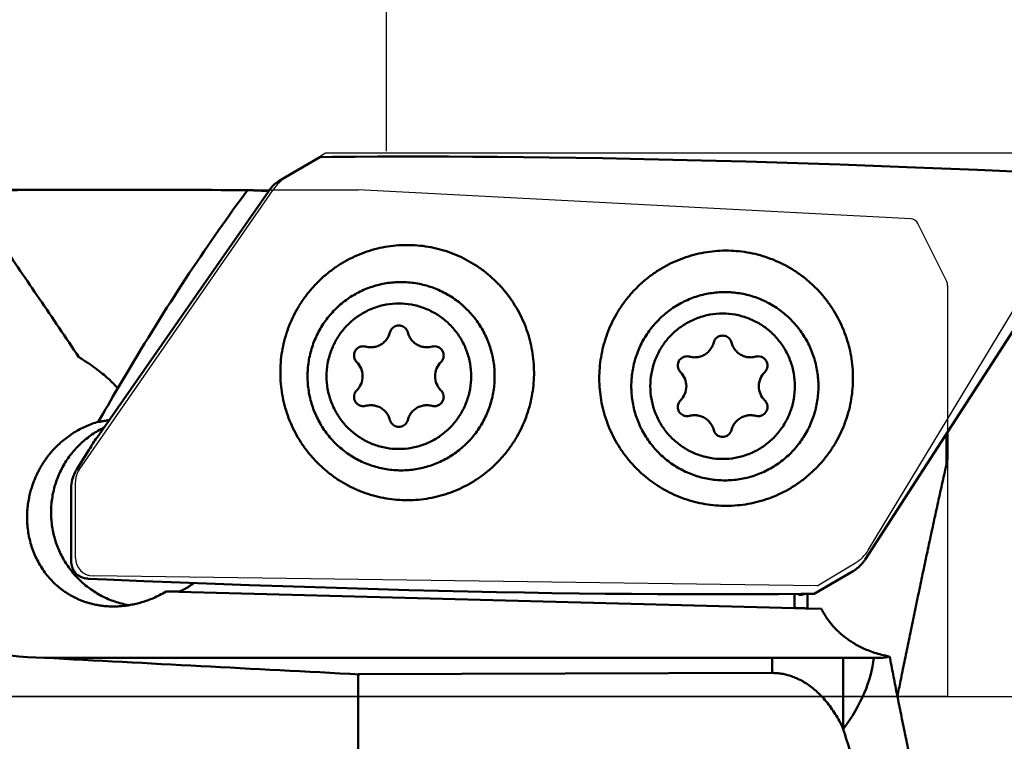
# Model space of a CAD drawing. Units: millimetres. Extents: x -165 to 156, y -27 to 70.
# Drawn here: x 52 to 75, y -1 to 16 of the extents above; entities that cross this region are included whole.
import ezdxf

# ---------------------------------------------------------------- set-up
doc = ezdxf.new("R2010")
doc.units = ezdxf.units.MM
doc.linetypes.add('CENTER', pattern=[50.8, 31.75, -6.35, 6.35, -6.35])
for name, color, linetype, lineweight in [('1', 4, 'Continuous', 50), ('2', 7, 'Continuous', 25), ('4', 2, 'CENTER', 25), ('cut', 1, 'Continuous', 25), ('nocut', 7, 'Continuous', 25), ('sk2', 7, 'Continuous', 25)]:
    doc.layers.add(name, color=color, linetype=linetype, lineweight=lineweight)
doc.styles.add('simplex', font='txt.shx', dxfattribs={"height": 3.5})
doc.dimstyles.new('\\M+18352\\M+18373\\M+1815B - ISO-25', dxfattribs={"dimscale": 0, "dimtxt": 3.5, "dimasz": 3.5, "dimexe": 1.5, "dimexo": 0, "dimgap": 2.3, "dimtad": 1, "dimdsep": 46, "dimtxsty": 'simplex', "dimcen": 0.09, "dimclrd": 256, "dimclre": 256, "dimclrt": 256, "dimadec": 0, "dimazin": 0, "dimtfac": 1, "dimtofl": 0, "dimtmove": 0, "dimatfit": 3, "dimfxl": 1, "dimtolj": 1, "dimlwd": -1, "dimlwe": -1, "dimarcsym": 0})

# ---------------------------------------------------------------- blocks, each defined once
blk = doc.blocks.new('*D124')
at = {"layer": '2'}
for p, q in [((0, 12.7), (0, 41.496)), ((76.2, 11.851), (76.2, 41.496)), ((3.5, 39.996), (72.7, 39.996))]:
    blk.add_line(p, q, dxfattribs=at)
for points in [[(3.5, 40.579), (3.5, 39.412), (0, 39.996)], [(72.7, 40.579), (72.7, 39.412), (76.2, 39.996)]]:
    blk.add_solid(points, dxfattribs=at)
at = {"layer": 'Defpoints', "color": 0}
for p in [(76.2, 39.996), (0, 12.7), (76.2, 11.851)]:
    blk.add_point(p, dxfattribs=at)
at = {"layer": '2', "insert": (38.1, 44.046), "char_height": 3.5, "attachment_point": 5, "line_spacing_factor": 0.75, "style": 'simplex'}
blk.add_mtext('\\A1;76.2 [3.000"]', dxfattribs=at)
blk = doc.blocks.new('*D125')
at = {"layer": 'Defpoints', "color": 0}
for p in [(76.2, 49.996), (76.2, 11.851), (-139.7, 11.7)]:
    blk.add_point(p, dxfattribs=at)
at = {"layer": 'sk2'}
for p, q in [((-139.7, 11.7), (-139.7, 51.496)), ((76.2, 11.851), (76.2, 51.496)), ((-136.2, 49.996), (72.7, 49.996))]:
    blk.add_line(p, q, dxfattribs=at)
for points in [[(-136.2, 50.579), (-136.2, 49.412), (-139.7, 49.996)], [(72.7, 50.579), (72.7, 49.412), (76.2, 49.996)]]:
    blk.add_solid(points, dxfattribs=at)
at = {"layer": 'sk2', "insert": (-31.037, 54.046), "char_height": 3.5, "attachment_point": 5, "line_spacing_factor": 0.75, "style": 'simplex'}
blk.add_mtext('\\A1;215.9 [8.500"]', dxfattribs=at)
blk = doc.blocks.new('*D126')
at = {"layer": '2'}
for p, q in [((60.7, 12.744), (60.7, 30.139)), ((76.2, 10.269), (76.2, 30.139)), ((60.7, 28.639), (7.683, 28.639)), ((72.7, 28.639), (64.2, 28.639))]:
    blk.add_line(p, q, dxfattribs=at)
for points in [[(64.2, 29.223), (64.2, 28.056), (60.7, 28.639)], [(72.7, 29.223), (72.7, 28.056), (76.2, 28.639)]]:
    blk.add_solid(points, dxfattribs=at)
at = {"layer": 'Defpoints', "color": 0}
for p in [(60.7, 28.639), (60.7, 12.744), (76.2, 10.269)]:
    blk.add_point(p, dxfattribs=at)
at = {"layer": '2', "insert": (32.442, 32.689), "char_height": 3.5, "attachment_point": 5, "style": 'simplex'}
blk.add_mtext('\\A1;15.5 [.610"](MAX)', dxfattribs=at)

msp = doc.modelspace()

# ---------------------------------------------------------------- linework, layer by layer
at = {"layer": '1'}
for p, q in [((58.240598, 12.083539), (59.135999, 12.603347)), ((59.142751, 12.607171), (59.182227, 12.60504)), ((59.182227, 12.60504), (59.435904, 12.60786)), ((59.435904, 12.60786), (59.958314, 12.612297)), ((59.958314, 12.612297), (60.490314, 12.615373)), ((60.490314, 12.615373), (60.530676, 12.615507)), ((60.530676, 12.615507), (61.032145, 12.617054)), ((61.032145, 12.617054), (61.584051, 12.617311)), ((61.584051, 12.617311), (62.146281, 12.616114)), ((62.146281, 12.616114), (62.719109, 12.61343)), ((62.719109, 12.61343), (63.302834, 12.609231)), ((63.302834, 12.609231), (63.897764, 12.603484)), ((63.897764, 12.603484), (64.504241, 12.596158)), ((64.504241, 12.596158), (65.122628, 12.587222)), ((65.122628, 12.587222), (65.753333, 12.576642)), ((65.753333, 12.576642), (66.396812, 12.564384)), ((66.396812, 12.564384), (67.053551, 12.550412)), ((67.053551, 12.550412), (67.724074, 12.534689)), ((67.724074, 12.534689), (68.409004, 12.517175)), ((68.409004, 12.517175), (69.109057, 12.497825)), ((69.109057, 12.497825), (69.825006, 12.476592)), ((69.825006, 12.476592), (70.557697, 12.453425)), ((70.557697, 12.453425), (71.308125, 12.428269)), ((71.308125, 12.428269), (72.077381, 12.401063)), ((72.077381, 12.401063), (72.866865, 12.37173)), ((72.866865, 12.37173), (73.6781, 12.340189)), ((73.6781, 12.340189), (74.512739, 12.306353)), ((74.512739, 12.306353), (75.37262, 12.270125)), ((1.194278, 11.837093), (54.362894, 11.837093)), ((53.927827, 6.049712), (57.934262, 11.801621)), ((57.93469, 11.811053), (57.94084, 11.810775)), ((75.616736, 8.952228), (71.89188, 3.200318)), ((54.694898, 7.674361), (54.412587, 7.200975)), ((53.972974, 6.417066), (53.95882, 6.417066)), ((73.787351, 5.412499), (73.787351, 6.127297)), ((73.818097, 5.61742), (73.818097, 6.174775)), ((53.449518, 5.295334), (53.742539, 5.768026)), ((53.325996, 4.868026), (53.325996, 3.15097)), ((71.594099, 2.9184), (70.698697, 2.398592)), ((53.723, 2.750578), (54.15734, 2.731814)), ((55.025945, 2.695587), (54.15734, 2.731814)), ((55.869864, 2.66175), (55.025945, 2.695587)), ((56.690888, 2.630209), (55.869864, 2.66175)), ((57.490628, 2.600876), (56.690888, 2.630209)), ((58.270565, 2.57367), (57.490628, 2.600876)), ((59.032063, 2.548514), (58.270565, 2.57367)), ((59.776179, 2.525347), (59.032063, 2.548514)), ((55.541955, 2.44846), (70.233697, 2.062373)), ((55.835488, 2.44846), (55.541955, 2.44846)), ((60.503882, 2.504114), (59.776179, 2.525347)), ((61.215989, 2.484764), (60.503882, 2.504114)), ((61.913252, 2.46725), (61.215989, 2.484764)), ((62.596361, 2.451527), (61.913252, 2.46725)), ((63.26592, 2.437555), (62.596361, 2.451527)), ((63.922433, 2.425297), (63.26592, 2.437555)), ((64.566369, 2.414717), (63.922433, 2.425297)), ((65.198165, 2.405781), (64.566369, 2.414717)), ((65.818213, 2.398456), (65.198165, 2.405781)), ((66.426861, 2.392709), (65.818213, 2.398456)), ((67.024434, 2.388509), (66.426861, 2.392709)), ((67.611229, 2.385826), (67.024434, 2.388509)), ((68.187527, 2.384628), (67.611229, 2.385826)), ((68.75359, 2.384885), (68.187527, 2.384628)), ((69.268223, 2.386432), (68.75359, 2.384885)), ((69.309653, 2.386567), (69.268223, 2.386432)), ((69.855948, 2.389642), (69.309653, 2.386567)), ((70.392702, 2.394079), (69.855948, 2.389642)), ((70.233839, 2.067764), (70.233839, 2.39274)), ((70.653463, 2.396899), (70.392702, 2.394079)), ((70.541305, 2.395679), (70.541305, 2.055874)), ((70.691949, 2.394769), (70.653463, 2.396899)), ((70.233697, 2.062373), (70.867837, 2.045702)), ((70.541305, 2.055874), (70.867837, 2.045702)), ((72.247903, 0.90097), (52.7, 0.90097)), ((69.714325, 0.90097), (69.714325, 0.546382)), ((71.376577, 0.90097), (71.376577, -0.766101)), ((69.714325, 0.546382), (60.037191, 0.515512)), ((60.037191, -10.828371), (60.037191, 0.515512))]:
    msp.add_line(p, q, dxfattribs=at)
for centre, radius, start, end in [((59.320341, 12.285742), 0.367226, 118.920912, 120.131432), ((58.724946, 11.249806), 0.964212, 120.153957, 145.088959), ((68.797185, 7.45699), 1.996239, 93.335469, 94.219818), ((60.151933, 7.967914), 0.213979, 74.658305, 89.986748), ((60.330437, 8.618308), 0.460466, 254.650236, 269.986233), ((61.640951, 8.618308), 0.460466, 270.013767, 285.349764), ((61.819455, 7.967914), 0.213979, 90.013252, 105.341695), ((61.819426, 7.968307), 0.213585, 70.040855, 90.005532), ((67.72195, 7.733606), 0.213979, 74.658305, 89.986748), ((67.900454, 8.384), 0.460466, 254.650236, 269.986233), ((69.210968, 8.384), 0.460466, 270.013767, 285.349764), ((69.389472, 7.733606), 0.213979, 90.013252, 105.341695), ((69.389443, 7.733999), 0.213585, 70.040855, 90.005532), ((59.670812, 7.481892), 0.467081, 314.950513, 45.049487), ((62.300576, 7.481892), 0.467081, 134.950512, 225.049488), ((67.240829, 7.247585), 0.467081, 314.950513, 45.049487), ((69.870593, 7.247585), 0.467081, 134.950512, 225.049488), ((-22.321172, 51.095185), 88.401196, 329.641975, 330.229037), ((60.151933, 6.995871), 0.213979, 270.013252, 285.341695), ((60.330437, 6.345477), 0.460466, 90.013767, 105.349764), ((61.640951, 6.345477), 0.460466, 74.650236, 89.986233), ((61.819455, 6.995871), 0.213979, 254.658305, 269.986748), ((61.819426, 6.995478), 0.213585, 269.994468, 289.959145), ((67.72195, 6.761563), 0.213979, 270.013252, 285.341695), ((67.900454, 6.111169), 0.460466, 90.013767, 105.349764), ((69.210968, 6.111169), 0.460466, 74.650236, 89.986233), ((69.389472, 6.761563), 0.213979, 254.658305, 269.986748), ((69.389443, 6.76117), 0.213585, 269.994468, 289.959145), ((59.109403, 2.43941), 6.315305, 145.132862, 148.192144), ((55.225703, 4.194158), 2.089838, 148.202457, 149.080943), ((54.128693, 4.868331), 0.802689, 152.024036, 180.021746), ((53.87547, 5.002796), 0.515982, 149.074283, 152.020183), ((52.7, 6.90097), 6, 210, 270), ((53.728303, 3.151113), 0.402305, 180.020471, 189.113476), ((53.726309, 3.150313), 0.400202, 189.045509, 226.688627), ((53.724093, 3.147795), 0.39684, 226.672012, 267.356597), ((53.324623, -5.60856), 8.368625, 87.271476, 87.389644), ((70.510256, 2.723255), 0.375388, 298.948102, 300.131798)]:
    msp.add_arc(centre, radius, start, end, dxfattribs=at)
for centre, major_axis, ratio, start_param, end_param in [((64.270353, 0), (-113.05730935, 1.04871623), 0.104288, 4.7737182227, 4.8324883172), ((55.663157, 5.360674), (-5.43233449, -9.656965), 0.180297, 4.0836028464, 4.5727841147), ((309.936313, 0), (-338.9699387, 8.37519087), 0.024678, 0.7098201185, 0.7426016665), ((-238.983359, -8.50097), (-311.09407928, -9.78985294), 0.091155, 3.0699504095, 3.1279450667)]:
    msp.add_ellipse(centre, major_axis=major_axis, ratio=ratio, start_param=start_param, end_param=end_param, dxfattribs=at)
for points, knots in [([(53.50452635, 7.92604857), (53.19681524, 8.38308139), (52.59322015, 9.27466132), (51.7033342, 10.57674896), (51.11932662, 11.42051365), (50.83344374, 11.83126305)], [0, 0, 0, 0, 1.6529023306, 3.2300295415, 4.7313612342, 4.7313612342, 4.7313612342, 4.7313612342]), ([(57.45014257, 11.83265573), (57.47818594, 11.83160805), (57.53690368, 11.82930132), (57.62884052, 11.82522856), (57.72837538, 11.82062179), (57.83117621, 11.81579483), (57.90075307, 11.8126018), (57.93469027, 11.81105316)], [0, 0, 0, 0, 0.08418878681, 0.17628833616, 0.27608034852, 0.38311305066, 0.48503058726, 0.48503058726, 0.48503058726, 0.48503058726]), ([(64.14594807, 7.514368), (64.14738834, 7.59802274), (64.14328814, 7.76606704), (64.11592102, 8.01722046), (64.06730781, 8.26606487), (63.9977647, 8.510112), (63.90790742, 8.7471984), (63.79846202, 8.97557274), (63.67016952, 9.19376517), (63.52388228, 9.40029738), (63.36066344, 9.59363514), (63.18173332, 9.77233334), (62.98838578, 9.93510998), (62.78199574, 10.08080877), (62.56404621, 10.20837916), (62.33611621, 10.31689537), (62.09985305, 10.40557349), (61.85695816, 10.4737751), (61.60918281, 10.52100806), (61.35831399, 10.54693139), (61.10616269, 10.55135788), (60.85454673, 10.53425559), (60.60528246, 10.49574805), (60.36016766, 10.43611328), (60.12096962, 10.35578163), (59.88941094, 10.2553314), (59.66716511, 10.13548817), (59.45584239, 9.99712174), (59.25696149, 9.84123005), (59.07193665, 9.66892046), (58.90210524, 9.48142862), (58.74873698, 9.28015576), (58.61294801, 9.0665983), (58.49564178, 8.8422045), (58.39760942, 8.60841706), (58.31963665, 8.36695888), (58.26241392, 8.11996849), (58.22634467, 7.86992148), (58.2164139, 7.70212033), (58.21494997, 7.61846421)], [0, 0, 0, 0, 0.2510014138, 0.5035897221, 0.7570635285, 1.0107293902, 1.2639684243, 1.5167855078, 1.7695597497, 2.022404748, 2.2751514593, 2.5277130609, 2.7801372789, 3.0324703925, 3.2847069025, 3.5368401451, 3.7888849733, 4.0408605379, 4.292786701, 4.5446774753, 4.7965551579, 5.0484376761, 5.3003476136, 5.552299458, 5.8043137288, 6.0564104621, 6.3086056262, 6.5608938072, 6.813270633, 7.0657835297, 7.3184819683, 7.5712812296, 7.8240131158, 8.0767905837, 8.3299938279, 8.5836319482, 8.8370895342, 9.0896736642, 9.3406804522, 9.3406804522, 9.3406804522, 9.3406804522]), ([(71.60372626, 7.38347496), (71.60516653, 7.4671297), (71.60106633, 7.63517399), (71.57369921, 7.88632741), (71.525086, 8.13517183), (71.45554289, 8.37921896), (71.3656856, 8.61630535), (71.2562402, 8.84467969), (71.1279477, 9.06287213), (70.98166047, 9.26940433), (70.81844163, 9.46274209), (70.63951151, 9.64144029), (70.44616397, 9.80421693), (70.23977393, 9.94991572), (70.0218244, 10.07748611), (69.7938944, 10.18600232), (69.55763124, 10.27468044), (69.31473635, 10.34288205), (69.06696099, 10.39011501), (68.81609218, 10.41603834), (68.56394088, 10.42046483), (68.31232491, 10.40336255), (68.06306065, 10.36485501), (67.81794584, 10.30522024), (67.57874781, 10.22488858), (67.34718912, 10.12443835), (67.12494329, 10.00459512), (66.91362058, 9.86622869), (66.71473968, 9.710337), (66.52971483, 9.53802742), (66.35988343, 9.35053557), (66.20651517, 9.14926271), (66.0707262, 8.93570525), (65.95341996, 8.71131146), (65.85538761, 8.47752401), (65.77741484, 8.23606584), (65.72019211, 7.98907544), (65.68412286, 7.73902843), (65.67419209, 7.57122728), (65.67272816, 7.48757116)], [0, 0, 0, 0, 0.2510014137, 0.5035897221, 0.7570635285, 1.0107293901, 1.2639684242, 1.5167855077, 1.7695597496, 2.0224047479, 2.2751514592, 2.5277130608, 2.7801372788, 3.0324703924, 3.2847069025, 3.5368401451, 3.7888849732, 4.0408605379, 4.2927867009, 4.5446774753, 4.7965551578, 5.0484376761, 5.3003476136, 5.552299458, 5.8043137287, 6.056410462, 6.3086056262, 6.5608938071, 6.8132706329, 7.0657835297, 7.3184819682, 7.5712812295, 7.8240131158, 8.0767905836, 8.3299938278, 8.5836319481, 8.8370895341, 9.089673664, 9.340680452, 9.340680452, 9.340680452, 9.340680452]), ([(58.85000985, 7.48189246), (58.85011474, 7.5969617), (58.86798896, 7.82747445), (58.94850887, 8.16443235), (59.0803921, 8.48468243), (59.26049557, 8.7802315), (59.48436447, 9.04383168), (59.74650146, 9.26897884), (60.04044556, 9.45013317), (60.35899002, 9.5827978), (60.6941765, 9.66380736), (60.92351143, 9.68177759), (61.03795802, 9.68189246)], [0, 0, 0, 0, 0.3452078761, 0.6903250838, 1.0352687743, 1.3799735029, 1.7243971052, 2.0685248667, 2.4123710319, 2.7559774765, 3.0994096524, 3.4427496121, 3.4427496121, 3.4427496121, 3.4427496121]), ([(61.03795802, 9.68189246), (61.15240462, 9.68177759), (61.38173954, 9.66380736), (61.71692602, 9.5827978), (62.03547048, 9.45013317), (62.32941458, 9.26897884), (62.59155157, 9.04383168), (62.81542048, 8.7802315), (62.99552394, 8.48468243), (63.12740718, 8.16443235), (63.20792709, 7.82747445), (63.2258013, 7.5969617), (63.22590619, 7.48189246)], [0, 0, 0, 0, 0.3433399598, 0.6867721357, 1.0303785803, 1.3742247454, 1.718352507, 2.0627761092, 2.4074808379, 2.7524245284, 3.0975417361, 3.4427496122, 3.4427496122, 3.4427496122, 3.4427496122]), ([(66.42002732, 7.24758454), (66.42013221, 7.36265378), (66.43800643, 7.59316653), (66.51852634, 7.93012443), (66.65040957, 8.25037451), (66.83051304, 8.54592358), (67.05438194, 8.80952376), (67.31651893, 9.03467092), (67.61046303, 9.21582525), (67.92900749, 9.34848988), (68.26419397, 9.42949944), (68.4935289, 9.44746967), (68.60797549, 9.44758454)], [0, 0, 0, 0, 0.3452078761, 0.6903250838, 1.0352687742, 1.379973503, 1.7243971052, 2.0685248668, 2.412371032, 2.7559774766, 3.0994096524, 3.4427496122, 3.4427496122, 3.4427496122, 3.4427496122]), ([(68.60797549, 9.44758454), (68.72242209, 9.44746967), (68.95175701, 9.42949944), (69.28694349, 9.34848988), (69.60548795, 9.21582525), (69.89943205, 9.03467092), (70.16156904, 8.80952376), (70.38543795, 8.54592358), (70.56554141, 8.25037451), (70.69742465, 7.93012443), (70.77794456, 7.59316653), (70.79581877, 7.36265378), (70.79592366, 7.24758454)], [0, 0, 0, 0, 0.3433399598, 0.6867721356, 1.0303785803, 1.3742247454, 1.7183525071, 2.0627761092, 2.407480838, 2.7524245284, 3.0975417361, 3.4427496122, 3.4427496122, 3.4427496122, 3.4427496122]), ([(59.29500657, 7.48189246), (59.29512976, 7.58066448), (59.31215405, 7.77860533), (59.38886683, 8.06618314), (59.51399874, 8.33611438), (59.68387163, 8.58008303), (59.89330168, 8.79070521), (60.13594009, 8.96156672), (60.40441464, 9.08746964), (60.69056623, 9.16457919), (60.98569379, 9.19054617), (61.28082135, 9.16457919), (61.56697293, 9.08746964), (61.83544749, 8.96156672), (62.0780859, 8.79070521), (62.28751595, 8.58008303), (62.45738884, 8.33611438), (62.58252075, 8.06618314), (62.65923353, 7.77860533), (62.67625782, 7.58066448), (62.67638101, 7.48189246)], [0, 0, 0, 0, 0.2963163056, 0.5925373449, 0.888577563, 1.1843739867, 1.4798929336, 1.7751341434, 2.0701308995, 2.3649460845, 2.659664612, 2.9543831394, 3.2491983244, 3.5441950806, 3.8394362903, 4.1349552372, 4.4307516609, 4.726791879, 5.0230129183, 5.3193292239, 5.3193292239, 5.3193292239, 5.3193292239]), ([(66.86502404, 7.24758454), (66.86514723, 7.34635656), (66.88217152, 7.54429741), (66.9588843, 7.83187522), (67.08401621, 8.10180646), (67.2538891, 8.34577511), (67.46331915, 8.55639729), (67.70595756, 8.7272588), (67.97443211, 8.85316172), (68.2605837, 8.93027127), (68.55571126, 8.95623825), (68.85083882, 8.93027127), (69.1369904, 8.85316172), (69.40546496, 8.7272588), (69.64810337, 8.55639729), (69.85753342, 8.34577511), (70.02740631, 8.10180646), (70.15253822, 7.83187522), (70.229251, 7.54429741), (70.24627529, 7.34635656), (70.24639848, 7.24758454)], [0, 0, 0, 0, 0.2963163056, 0.5925373449, 0.888577563, 1.1843739867, 1.4798929336, 1.7751341434, 2.0701308995, 2.3649460845, 2.659664612, 2.9543831394, 3.2491983244, 3.5441950806, 3.8394362903, 4.1349552372, 4.4307516609, 4.726791879, 5.0230129183, 5.3193292239, 5.3193292239, 5.3193292239, 5.3193292239]), ([(60.98569379, 8.66589246), (60.96693286, 8.66580641), (60.92920999, 8.66092715), (60.876663, 8.63888625), (60.83158227, 8.60392262), (60.79705382, 8.55843026), (60.78277992, 8.52303193), (60.77793786, 8.5048166)], [0, 0, 0, 0, 0.05628339535, 0.11260768045, 0.16900193677, 0.2254767137, 0.28202044065, 0.28202044065, 0.28202044065, 0.28202044065]), ([(61.19344972, 8.5048166), (61.18860766, 8.52303193), (61.17433376, 8.55843026), (61.13980531, 8.60392262), (61.09472458, 8.63888625), (61.04217759, 8.66092715), (61.00445472, 8.66580641), (60.98569379, 8.66589246)], [0, 0, 0, 0, 0.05654372699, 0.11301850392, 0.16941276024, 0.22573704534, 0.28202044069, 0.28202044069, 0.28202044069, 0.28202044069]), ([(60.33032608, 8.1578417), (60.35884782, 8.1578887), (60.42227142, 8.16370737), (60.5167896, 8.19293007), (60.60784094, 8.24578712), (60.68478865, 8.31781901), (60.74379705, 8.40525962), (60.76901904, 8.47106294), (60.77793786, 8.5048166)], [0, 0, 0, 0, 0.08556534176, 0.18985235081, 0.29423363252, 0.39873787053, 0.50336906958, 0.60810540056, 0.60810540056, 0.60810540056, 0.60810540056]), ([(61.19344972, 8.5048166), (61.20236854, 8.47106294), (61.22759053, 8.40525962), (61.28659893, 8.31781901), (61.36354664, 8.24578712), (61.45459798, 8.19293007), (61.54911616, 8.16370737), (61.61253976, 8.1578887), (61.6410615, 8.1578417)], [0, 0, 0, 0, 0.10473633095, 0.20936752999, 0.313871768, 0.4182530498, 0.52254005876, 0.60810540052, 0.60810540052, 0.60810540052, 0.60810540052]), ([(68.55571126, 8.43158454), (68.53695033, 8.43149849), (68.49922746, 8.42661923), (68.44668047, 8.40457833), (68.40159974, 8.3696147), (68.36707129, 8.32412234), (68.35279739, 8.28872401), (68.34795533, 8.27050868)], [0, 0, 0, 0, 0.05628339535, 0.11260768045, 0.16900193677, 0.2254767137, 0.2820204406, 0.2820204406, 0.2820204406, 0.2820204406]), ([(68.76346719, 8.27050868), (68.75862513, 8.28872401), (68.74435123, 8.32412234), (68.70982278, 8.3696147), (68.66474205, 8.40457833), (68.61219506, 8.42661923), (68.57447219, 8.43149849), (68.55571126, 8.43158454)], [0, 0, 0, 0, 0.0565437269, 0.11301850383, 0.16941276014, 0.22573704524, 0.2820204406, 0.2820204406, 0.2820204406, 0.2820204406]), ([(60.15198243, 8.1818926), (60.13348554, 8.18181135), (60.09603416, 8.17703662), (60.04365179, 8.15529526), (59.99843193, 8.12051296), (59.96376789, 8.07510956), (59.9420202, 8.02222581), (59.93467035, 7.96548088), (59.94224388, 7.90876921), (59.96413064, 7.85595268), (59.98751641, 7.82578849), (60.00079046, 7.81244156)], [0, 0, 0, 0, 0.05549121269, 0.11181466517, 0.16820778983, 0.22468142847, 0.28122470215, 0.33780801104, 0.39439101944, 0.45093346773, 0.50740530284, 0.50740530284, 0.50740530284, 0.50740530284]), ([(61.97059712, 7.81244156), (61.98387119, 7.82578851), (62.00725688, 7.85595282), (62.02914369, 7.90876929), (62.03671717, 7.9654812), (62.02936746, 8.02222526), (62.00761923, 8.07511227), (61.97295714, 8.12050352), (61.93271822, 8.15148982), (61.90412707, 8.16476122), (61.89233309, 8.16906388)], [0, 0, 0, 0, 0.05647193312, 0.11301438073, 0.16959738928, 0.22618069994, 0.28272397725, 0.33919762047, 0.39559073352, 0.43325368664, 0.43325368664, 0.43325368664, 0.43325368664]), ([(67.90034355, 7.92353378), (67.92886529, 7.92358078), (67.99228889, 7.92939945), (68.08680707, 7.95862215), (68.17785841, 8.0114792), (68.25480612, 8.08351109), (68.31381452, 8.1709517), (68.33903651, 8.23675502), (68.34795533, 8.27050868)], [0, 0, 0, 0, 0.08556534176, 0.18985235081, 0.29423363252, 0.39873787053, 0.50336906958, 0.60810540062, 0.60810540062, 0.60810540062, 0.60810540062]), ([(68.76346719, 8.27050868), (68.77238601, 8.23675502), (68.797608, 8.1709517), (68.8566164, 8.08351109), (68.93356411, 8.0114792), (69.02461545, 7.95862215), (69.11913363, 7.92939945), (69.18255723, 7.92358078), (69.21107897, 7.92353378)], [0, 0, 0, 0, 0.10473633104, 0.20936753008, 0.3138717681, 0.41825304981, 0.52254005886, 0.60810540062, 0.60810540062, 0.60810540062, 0.60810540062]), ([(54.41258666, 7.20097458), (54.38018427, 7.23809001), (54.30978597, 7.31438611), (54.19099636, 7.42792802), (54.05253566, 7.54651037), (53.89218948, 7.67013747), (53.7079298, 7.79862044), (53.57525315, 7.88324747), (53.50452635, 7.92604857)], [0, 0, 0, 0, 0.1478080894, 0.3112255517, 0.4926889353, 0.6944615489, 0.91837771, 1.166385617, 1.166385617, 1.166385617, 1.166385617]), ([(67.7219999, 7.94758468), (67.70350301, 7.94750343), (67.66605163, 7.9427287), (67.61366926, 7.92098734), (67.5684494, 7.88620504), (67.53378536, 7.84080164), (67.51203767, 7.78791789), (67.50468782, 7.73117296), (67.51226135, 7.67446129), (67.53414811, 7.62164476), (67.55753388, 7.59148057), (67.57080793, 7.57813364)], [0, 0, 0, 0, 0.05549121269, 0.11181466517, 0.16820778983, 0.22468142847, 0.28122470219, 0.33780801106, 0.39439101946, 0.45093346776, 0.50740530279, 0.50740530279, 0.50740530279, 0.50740530279]), ([(69.54061459, 7.57813364), (69.55388866, 7.59148059), (69.57727435, 7.6216449), (69.59916116, 7.67446137), (69.60673463, 7.73117328), (69.59938493, 7.78791734), (69.57763669, 7.84080435), (69.54297461, 7.8861956), (69.50273569, 7.9171819), (69.47414454, 7.9304533), (69.46235056, 7.93475596)], [0, 0, 0, 0, 0.05647193298, 0.11301438063, 0.16959738918, 0.22618069984, 0.28272397715, 0.33919762036, 0.39559073342, 0.43325368654, 0.43325368654, 0.43325368654, 0.43325368654]), ([(58.21494997, 7.61846421), (58.2135097, 7.53480947), (58.2176099, 7.36676518), (58.24497701, 7.11561176), (58.29359023, 6.86676734), (58.36313334, 6.62272021), (58.45299062, 6.38563382), (58.56243602, 6.15725948), (58.69072852, 5.93906704), (58.83701576, 5.73253484), (59.0002346, 5.53919707), (59.17916472, 5.36049888), (59.37251226, 5.19772224), (59.5789023, 5.05202345), (59.79685183, 4.92445305), (60.02478183, 4.81593685), (60.26104499, 4.72725873), (60.50393988, 4.65905712), (60.75171523, 4.61182416), (61.00258405, 4.58590082), (61.25473535, 4.58147434), (61.50635131, 4.59857662), (61.75561558, 4.63708416), (62.00073038, 4.69671893), (62.23992842, 4.77705059), (62.4714871, 4.87750081), (62.69373293, 4.99734405), (62.90505565, 5.13571047), (63.10393655, 5.29160217), (63.28896139, 5.46391175), (63.4587928, 5.6514036), (63.61216106, 5.85267645), (63.74795003, 6.06623392), (63.86525626, 6.29062771), (63.96328862, 6.52441516), (64.04126139, 6.76587333), (64.09848412, 7.01286373), (64.13455337, 7.26291074), (64.14448414, 7.43071188), (64.14594807, 7.514368)], [0, 0, 0, 0, 0.2510014137, 0.503589722, 0.7570635284, 1.0107293901, 1.2639684242, 1.5167855077, 1.7695597496, 2.0224047479, 2.2751514592, 2.5277130608, 2.7801372788, 3.0324703924, 3.2847069024, 3.536840145, 3.7888849732, 4.0408605379, 4.2927867009, 4.5446774752, 4.7965551578, 5.048437676, 5.3003476136, 5.5522994579, 5.8043137287, 6.056410462, 6.3086056262, 6.5608938071, 6.8132706329, 7.0657835296, 7.3184819682, 7.5712812295, 7.8240131157, 8.0767905836, 8.3299938278, 8.5836319481, 8.8370895341, 9.0896736641, 9.340680452, 9.340680452, 9.340680452, 9.340680452]), ([(58.85000985, 7.48189246), (58.85011474, 7.36682321), (58.86798896, 7.13631046), (58.94850887, 6.79935256), (59.0803921, 6.47910248), (59.26049557, 6.18355341), (59.48436447, 5.91995323), (59.74650146, 5.69480607), (60.04044556, 5.51365174), (60.35899002, 5.38098711), (60.6941765, 5.29997756), (60.92351143, 5.28200732), (61.03795802, 5.28189246)], [0, 0, 0, 0, 0.3452078761, 0.6903250838, 1.0352687743, 1.3799735029, 1.7243971052, 2.0685248667, 2.4123710319, 2.7559774766, 3.0994096524, 3.4427496121, 3.4427496121, 3.4427496121, 3.4427496121]), ([(59.29500657, 7.48189246), (59.29512976, 7.38312043), (59.31215405, 7.18517958), (59.38886683, 6.89760177), (59.51399874, 6.62767053), (59.68387163, 6.38370188), (59.89330168, 6.1730797), (60.13594009, 6.00221819), (60.40441464, 5.87631527), (60.69056623, 5.79920572), (60.98569379, 5.77323874), (61.28082135, 5.79920572), (61.56697293, 5.87631527), (61.83544749, 6.00221819), (62.0780859, 6.1730797), (62.28751595, 6.38370188), (62.45738884, 6.62767053), (62.58252075, 6.89760177), (62.65923353, 7.18517958), (62.67625782, 7.38312043), (62.67638101, 7.48189246)], [0, 0, 0, 0, 0.2963163056, 0.5925373449, 0.888577563, 1.1843739867, 1.4798929336, 1.7751341434, 2.0701308995, 2.3649460845, 2.659664612, 2.9543831394, 3.2491983244, 3.5441950806, 3.8394362903, 4.1349552372, 4.4307516609, 4.726791879, 5.0230129183, 5.3193292239, 5.3193292239, 5.3193292239, 5.3193292239]), ([(61.03795802, 5.28189246), (61.15240462, 5.28200732), (61.38173954, 5.29997756), (61.71692602, 5.38098711), (62.03547048, 5.51365174), (62.32941458, 5.69480607), (62.59155157, 5.91995323), (62.81542048, 6.18355341), (62.99552394, 6.47910248), (63.12740718, 6.79935256), (63.20792709, 7.13631046), (63.2258013, 7.36682321), (63.22590619, 7.48189246)], [0, 0, 0, 0, 0.3433399598, 0.6867721356, 1.0303785803, 1.3742247454, 1.7183525071, 2.0627761093, 2.4074808379, 2.7524245284, 3.0975417361, 3.4427496122, 3.4427496122, 3.4427496122, 3.4427496122]), ([(65.67272816, 7.48757116), (65.67128788, 7.40391642), (65.67538808, 7.23587213), (65.7027552, 6.98471871), (65.75136841, 6.73587429), (65.82091152, 6.49182716), (65.91076881, 6.25474077), (66.02021421, 6.02636643), (66.14850671, 5.80817399), (66.29479394, 5.60164179), (66.45801278, 5.40830402), (66.6369429, 5.22960583), (66.83029045, 5.06682919), (67.03668049, 4.9211304), (67.25463002, 4.79356001), (67.48256001, 4.6850438), (67.71882317, 4.59636568), (67.96171806, 4.52816407), (68.20949342, 4.48093111), (68.46036224, 4.45500778), (68.71251354, 4.45058129), (68.9641295, 4.46768357), (69.21339377, 4.50619111), (69.45850857, 4.56582588), (69.69770661, 4.64615754), (69.92926529, 4.74660776), (70.15151112, 4.866451), (70.36283383, 5.00481743), (70.56171473, 5.16070912), (70.74673958, 5.3330187), (70.91657098, 5.52051055), (71.06993924, 5.72178341), (71.20572822, 5.93534087), (71.32303445, 6.15973466), (71.4210668, 6.39352211), (71.49903957, 6.63498028), (71.5562623, 6.88197068), (71.59233155, 7.13201769), (71.60226233, 7.29981883), (71.60372626, 7.38347496)], [0, 0, 0, 0, 0.2510014138, 0.5035897221, 0.7570635285, 1.0107293902, 1.2639684243, 1.5167855078, 1.7695597497, 2.0224047479, 2.2751514593, 2.5277130609, 2.7801372789, 3.0324703925, 3.2847069025, 3.5368401451, 3.7888849733, 4.0408605379, 4.292786701, 4.5446774753, 4.7965551579, 5.0484376761, 5.3003476136, 5.552299458, 5.8043137288, 6.0564104621, 6.3086056262, 6.5608938071, 6.813270633, 7.0657835297, 7.3184819683, 7.5712812296, 7.8240131158, 8.0767905838, 8.3299938279, 8.5836319482, 8.8370895342, 9.0896736642, 9.3406804522, 9.3406804522, 9.3406804522, 9.3406804522]), ([(60.00079046, 7.15134335), (59.98751641, 7.13799642), (59.96413064, 7.10783223), (59.94224388, 7.0550157), (59.93467035, 6.99830403), (59.9420202, 6.9415591), (59.96376789, 6.88867535), (59.99843193, 6.84327195), (60.04365179, 6.80848965), (60.09603416, 6.78674829), (60.13348554, 6.78197356), (60.15198243, 6.78189231)], [0, 0, 0, 0, 0.05647183511, 0.1130142834, 0.16959729181, 0.22618060069, 0.28272387437, 0.33919751301, 0.39559063767, 0.45191409015, 0.50740530284, 0.50740530284, 0.50740530284, 0.50740530284]), ([(61.89233309, 6.79472103), (61.90412707, 6.79902369), (61.93271822, 6.81229509), (61.97295714, 6.8432814), (62.00761923, 6.88867264), (62.02936746, 6.94155965), (62.03671717, 6.99830371), (62.02914369, 7.05501562), (62.00725688, 7.10783209), (61.98387119, 7.1379964), (61.97059712, 7.15134335)], [0, 0, 0, 0, 0.03766295312, 0.09405606618, 0.15052970939, 0.2070729867, 0.26365629737, 0.32023930592, 0.37678175353, 0.43325368664, 0.43325368664, 0.43325368664, 0.43325368664]), ([(66.42002732, 7.24758454), (66.42013221, 7.13251529), (66.43800643, 6.90200254), (66.51852634, 6.56504464), (66.65040957, 6.24479456), (66.83051304, 5.94924549), (67.05438194, 5.68564531), (67.31651893, 5.46049815), (67.61046303, 5.27934382), (67.92900749, 5.14667919), (68.26419397, 5.06566964), (68.4935289, 5.0476994), (68.60797549, 5.04758454)], [0, 0, 0, 0, 0.3452078761, 0.6903250838, 1.0352687742, 1.3799735029, 1.7243971052, 2.0685248667, 2.412371032, 2.7559774766, 3.0994096524, 3.4427496121, 3.4427496121, 3.4427496121, 3.4427496121]), ([(66.86502404, 7.24758454), (66.86514723, 7.14881251), (66.88217152, 6.95087166), (66.9588843, 6.66329385), (67.08401621, 6.39336261), (67.2538891, 6.14939396), (67.46331915, 5.93877178), (67.70595756, 5.76791027), (67.97443211, 5.64200735), (68.2605837, 5.5648978), (68.55571126, 5.53893082), (68.85083882, 5.5648978), (69.1369904, 5.64200735), (69.40546496, 5.76791027), (69.64810337, 5.93877178), (69.85753342, 6.14939396), (70.02740631, 6.39336261), (70.15253822, 6.66329385), (70.229251, 6.95087166), (70.24627529, 7.14881251), (70.24639848, 7.24758454)], [0, 0, 0, 0, 0.2963163056, 0.5925373448, 0.888577563, 1.1843739867, 1.4798929336, 1.7751341434, 2.0701308995, 2.3649460845, 2.659664612, 2.9543831394, 3.2491983244, 3.5441950806, 3.8394362903, 4.1349552372, 4.4307516609, 4.7267918791, 5.0230129183, 5.3193292239, 5.3193292239, 5.3193292239, 5.3193292239]), ([(68.60797549, 5.04758454), (68.72242209, 5.0476994), (68.95175701, 5.06566964), (69.28694349, 5.14667919), (69.60548795, 5.27934382), (69.89943205, 5.46049815), (70.16156904, 5.68564531), (70.38543795, 5.94924549), (70.56554141, 6.24479456), (70.69742465, 6.56504464), (70.77794456, 6.90200254), (70.79581877, 7.13251529), (70.79592366, 7.24758454)], [0, 0, 0, 0, 0.3433399598, 0.6867721357, 1.0303785803, 1.3742247454, 1.718352507, 2.0627761092, 2.4074808379, 2.7524245283, 3.0975417361, 3.4427496122, 3.4427496122, 3.4427496122, 3.4427496122]), ([(67.57080793, 6.91703543), (67.55753388, 6.9036885), (67.53414811, 6.87352431), (67.51226135, 6.82070778), (67.50468782, 6.76399611), (67.51203767, 6.70725118), (67.53378536, 6.65436743), (67.5684494, 6.60896403), (67.61366926, 6.57418173), (67.66605163, 6.55244037), (67.70350301, 6.54766564), (67.7219999, 6.54758439)], [0, 0, 0, 0, 0.05647183511, 0.1130142834, 0.16959729171, 0.22618060058, 0.28272387439, 0.33919751303, 0.39559063769, 0.45191409017, 0.50740530286, 0.50740530286, 0.50740530286, 0.50740530286]), ([(69.46235056, 6.56041311), (69.47414454, 6.56471577), (69.50273569, 6.57798717), (69.54297461, 6.60897348), (69.57763669, 6.65436472), (69.59938493, 6.70725173), (69.60673463, 6.76399579), (69.59916116, 6.8207077), (69.57727435, 6.87352417), (69.55388866, 6.90368848), (69.54061459, 6.91703543)], [0, 0, 0, 0, 0.03766295312, 0.09405606618, 0.15052970939, 0.20707298679, 0.26365629746, 0.32023930591, 0.37678175356, 0.43325368661, 0.43325368661, 0.43325368661, 0.43325368661]), ([(60.77793786, 6.45896831), (60.76901904, 6.49272197), (60.74379705, 6.55852529), (60.68478865, 6.6459659), (60.60784094, 6.71799779), (60.5167896, 6.77085484), (60.42227142, 6.80007755), (60.35884782, 6.80589621), (60.33032608, 6.80594321)], [0, 0, 0, 0, 0.10473633108, 0.20936753012, 0.31387176813, 0.41825304984, 0.52254005889, 0.60810540066, 0.60810540066, 0.60810540066, 0.60810540066]), ([(61.6410615, 6.80594321), (61.61253976, 6.80589621), (61.54911616, 6.80007755), (61.45459798, 6.77085484), (61.36354664, 6.71799779), (61.28659893, 6.6459659), (61.22759053, 6.55852529), (61.20236854, 6.49272197), (61.19344972, 6.45896831)], [0, 0, 0, 0, 0.08556534176, 0.18985235072, 0.29423363251, 0.39873787053, 0.50336906957, 0.60810540061, 0.60810540061, 0.60810540061, 0.60810540061]), ([(54.21194327, 6.45763169), (54.19250636, 6.45436656), (54.15389819, 6.44769012), (54.1000411, 6.43771682), (54.05381794, 6.42896179), (54.01819383, 6.42263158), (53.99247169, 6.41836765), (53.97842166, 6.4173393), (53.97297422, 6.41706554)], [0, 0, 0, 0, 0.05912775035, 0.1175393373, 0.16432048807, 0.2002509322, 0.22611103182, 0.24247396851, 0.24247396851, 0.24247396851, 0.24247396851]), ([(60.77793786, 6.45896831), (60.78277992, 6.44075298), (60.79705382, 6.40535465), (60.83158227, 6.35986229), (60.876663, 6.32489866), (60.92920999, 6.30285777), (60.96693286, 6.2979785), (60.98569379, 6.29789246)], [0, 0, 0, 0, 0.05654372686, 0.11301850379, 0.16941276011, 0.2257370452, 0.28202044056, 0.28202044056, 0.28202044056, 0.28202044056]), ([(60.98569379, 6.29789246), (61.00445472, 6.2979785), (61.04217759, 6.30285777), (61.09472458, 6.32489866), (61.13980531, 6.35986229), (61.17433376, 6.40535465), (61.18860766, 6.44075298), (61.19344972, 6.45896831)], [0, 0, 0, 0, 0.05628339535, 0.11260768045, 0.16900193677, 0.2254767137, 0.2820204406, 0.2820204406, 0.2820204406, 0.2820204406]), ([(68.34795533, 6.22466039), (68.33903651, 6.25841405), (68.31381452, 6.32421737), (68.25480612, 6.41165798), (68.17785841, 6.48368987), (68.08680707, 6.53654692), (67.99228889, 6.56576962), (67.92886529, 6.57158829), (67.90034355, 6.57163529)], [0, 0, 0, 0, 0.10473633095, 0.20936752999, 0.313871768, 0.41825304971, 0.52254005876, 0.60810540053, 0.60810540053, 0.60810540053, 0.60810540053]), ([(69.21107897, 6.57163529), (69.18255723, 6.57158829), (69.11913363, 6.56576962), (69.02461545, 6.53654692), (68.93356411, 6.48368987), (68.8566164, 6.41165798), (68.797608, 6.32421737), (68.77238601, 6.25841405), (68.76346719, 6.22466039)], [0, 0, 0, 0, 0.08556534176, 0.18985235081, 0.29423363252, 0.39873787053, 0.50336906958, 0.60810540053, 0.60810540053, 0.60810540053, 0.60810540053]), ([(54.08892153, 6.28124246), (54.06605818, 6.27011569), (53.99443867, 6.23370275), (53.87731782, 6.16577694), (53.741288, 6.07252674), (53.61260605, 5.96926273), (53.49200443, 5.85657141), (53.38016318, 5.73508905), (53.27771462, 5.60550251), (53.18523746, 5.46854415), (53.1032542, 5.32498804), (53.03222799, 5.17564549), (52.97256005, 5.02136044), (52.92458745, 4.86300476), (52.88858117, 4.70147327), (52.8647446, 4.53767875), (52.85321239, 4.37254669), (52.85404966, 4.20701018), (52.86725169, 4.04200457), (52.89274393, 3.87846221), (52.93038238, 3.71730721), (52.97995443, 3.5594502), (53.04118009, 3.40578319), (53.11371348, 3.25717457), (53.19714487, 3.11446415), (53.29100292, 2.97845847), (53.39475737, 2.8499262), (53.50782201, 2.72959382), (53.62955801, 2.6181415), (53.75927748, 2.51619926), (53.89624736, 2.42434339), (54.03969381, 2.34309318), (54.18880533, 2.272908), (54.34274221, 2.21418471), (54.50062316, 2.16725526), (54.61393765, 2.14270932), (54.67400665, 2.13231233), (54.68004303, 2.13129401)], [0, 0, 0, 0, 0.0762813081, 0.2409897705, 0.4057596017, 0.5705945176, 0.7354967639, 0.9004670636, 1.065504604, 1.2306070558, 1.3957706284, 1.5609901557, 1.7262592149, 1.8915702711, 2.0569148475, 2.2222837163, 2.3876671054, 2.5530549181, 2.7184369586, 2.883803161, 3.0491438143, 3.2144497802, 3.3797126989, 3.5449251763, 3.7100809515, 3.8751750386, 4.0402038398, 4.2051652288, 4.3700585999, 4.5348848841, 4.6996465293, 4.8643474479, 5.0289929286, 5.1935895187, 5.358144877, 5.5226675937, 5.5410326107, 5.5410326107, 5.5410326107, 5.5410326107]), ([(53.95881966, 6.41706554), (53.90852307, 6.40278501), (53.80896174, 6.37069783), (53.66345052, 6.31216228), (53.52256936, 6.24364512), (53.38697473, 6.16555205), (53.25738579, 6.07842519), (53.13441204, 5.98282593), (53.0570662, 5.91374695), (53.01969033, 5.87801114)], [0, 0, 0, 0, 0.1568538325, 0.3135046964, 0.4701605089, 0.6264416956, 0.7825534357, 0.9382468595, 1.0933791756, 1.0933791756, 1.0933791756, 1.0933791756]), ([(68.34795533, 6.22466039), (68.35279739, 6.20644506), (68.36707129, 6.17104673), (68.40159974, 6.12555437), (68.44668047, 6.09059074), (68.49922746, 6.06854985), (68.53695033, 6.06367058), (68.55571126, 6.06358454)], [0, 0, 0, 0, 0.0565437269, 0.11301850391, 0.16941276022, 0.22573704532, 0.28202044067, 0.28202044067, 0.28202044067, 0.28202044067]), ([(68.55571126, 6.06358454), (68.57447219, 6.06367058), (68.61219506, 6.06854985), (68.66474205, 6.09059074), (68.70982278, 6.12555437), (68.74435123, 6.17104673), (68.75862513, 6.20644506), (68.76346719, 6.22466039)], [0, 0, 0, 0, 0.05628339535, 0.11260768045, 0.16900193677, 0.22547671378, 0.28202044067, 0.28202044067, 0.28202044067, 0.28202044067]), ([(53.01969033, 5.87801114), (52.99763536, 5.85692377), (52.95559674, 5.81512182), (52.89654452, 5.7517466), (52.84258725, 5.68949774), (52.79282591, 5.62794996), (52.74650598, 5.56662192), (52.70299706, 5.50498675), (52.66173645, 5.44241428), (52.62214077, 5.37801758), (52.58361492, 5.31059124), (52.54569729, 5.23876952), (52.50817559, 5.16120513), (52.47111449, 5.07663289), (52.43473645, 4.98355511), (52.39942093, 4.87996917), (52.36594031, 4.76353056), (52.33584222, 4.63247509), (52.31160643, 4.48716447), (52.29599113, 4.33016417), (52.29126386, 4.16562682), (52.29874431, 3.99790765), (52.31888376, 3.83000398), (52.35175687, 3.66378443), (52.39746414, 3.50019202), (52.45590706, 3.34055533), (52.52689006, 3.186048), (52.61006734, 3.03791449), (52.70497425, 2.89735358), (52.81082922, 2.76564294), (52.88843024, 2.68425285), (52.92873645, 2.64535359)], [0, 0, 0, 0, 0.091541754, 0.1777988191, 0.2598140966, 0.3386277145, 0.41519693, 0.490337927, 0.5649239262, 0.6400145725, 0.7170877938, 0.7978526675, 0.8836165845, 0.9755211359, 1.0747918892, 1.1833309831, 1.3037272062, 1.4381031116, 1.586511852, 1.7453816594, 1.911055828, 2.0798978469, 2.2485739097, 2.4178996962, 2.5877186837, 2.7576320533, 2.9273628253, 3.0972688496, 3.2667309705, 3.435582155, 3.6036288549, 3.6036288549, 3.6036288549, 3.6036288549]), ([(73.78735058, 5.41249862), (73.78971283, 5.42297898), (73.79409437, 5.4431489), (73.7999996, 5.47228701), (73.8049869, 5.49912214), (73.80911283, 5.52374828), (73.81242052, 5.54625421), (73.81495363, 5.56672502), (73.81674209, 5.58527899), (73.81783864, 5.60195634), (73.81807347, 5.61248053), (73.8180972, 5.61742014)], [0, 0, 0, 0, 0.03222985353, 0.06191837631, 0.08918837818, 0.11410976767, 0.13682208834, 0.1574264903, 0.17598385802, 0.19273539416, 0.20755440751, 0.20755440751, 0.20755440751, 0.20755440751]), ([(72.64379853, 0.00000507), (72.66786527, 0.12070698), (72.7217883, 0.38978836), (72.80680059, 0.80882058), (72.89896836, 1.25851774), (72.99281676, 1.71239512), (73.08809379, 2.16963855), (73.18464982, 2.62967108), (73.28235636, 3.09181711), (73.38112285, 3.55537097), (73.48091688, 4.01971708), (73.58176216, 4.4842577), (73.68373875, 4.94863011), (73.75267365, 5.25794343), (73.78735058, 5.41249862)], [0, 0, 0, 0, 0.3692335846, 0.8232929001, 1.2827052576, 1.74636825, 2.2137273711, 2.683898303, 3.1565368907, 3.6308117789, 4.1057742365, 4.5813817609, 5.05689264, 5.5320853897, 5.5320853897, 5.5320853897, 5.5320853897]), ([(71.89188037, 3.20031784), (71.87709897, 3.17753664), (71.84513286, 3.13299098), (71.79077392, 3.07084237), (71.73030603, 3.01364161), (71.66471005, 2.96232504), (71.61799765, 2.93227149), (71.59409862, 2.91839985)], [0, 0, 0, 0, 0.08146936533, 0.16419332777, 0.24734068267, 0.33080226753, 0.41370145, 0.41370145, 0.41370145, 0.41370145]), ([(52.92873645, 2.64535359), (52.96759131, 2.60788668), (53.04673345, 2.53773021), (53.17078122, 2.4448228), (53.29578673, 2.36581475), (53.42013226, 2.29977071), (53.54279623, 2.24545153), (53.66319302, 2.20156712), (53.78134582, 2.16683602), (53.8977004, 2.14013957), (54.01280355, 2.12064199), (54.12723614, 2.10774908), (54.22668118, 2.10195097), (54.28798456, 2.10096625), (54.31127067, 2.10096961)], [0, 0, 0, 0, 0.1619296743, 0.3168388035, 0.4644682295, 0.6051225328, 0.7388503229, 0.8666053635, 0.989284967, 1.1080699565, 1.2245328305, 1.3393262401, 1.4533696942, 1.5232280102, 1.5232280102, 1.5232280102, 1.5232280102]), ([(55.83548796, 2.44845966), (55.83979699, 2.44888844), (55.85085914, 2.45055897), (55.87040276, 2.4576093), (55.89723828, 2.46864611), (55.93197742, 2.48522671), (55.97551077, 2.50801725), (56.02856602, 2.53837984), (56.09150586, 2.57760605), (56.1474651, 2.6157377), (56.18227843, 2.64104657), (56.1933358, 2.64925474)], [0, 0, 0, 0, 0.01299094142, 0.03341591547, 0.06207406057, 0.10010670388, 0.14880672642, 0.20947847652, 0.28344167417, 0.37124422781, 0.41255712455, 0.41255712455, 0.41255712455, 0.41255712455]), ([(54.31127067, 2.10096961), (54.32629922, 2.10097071), (54.38024437, 2.10151904), (54.47388385, 2.10589657), (54.59307154, 2.11770511), (54.71540519, 2.13633395), (54.84174142, 2.16252778), (54.9728008, 2.19728983), (55.10897203, 2.24183038), (55.25028871, 2.29755019), (55.39624435, 2.36591432), (55.49310948, 2.41932889), (55.54195459, 2.44845966)], [0, 0, 0, 0, 0.0450856531, 0.1618346447, 0.2810843086, 0.4042421523, 0.5328935765, 0.6679661954, 0.8108051466, 0.9624654369, 1.1233949177, 1.2940115017, 1.2940115017, 1.2940115017, 1.2940115017]), ([(70.323366, 2.38627011), (70.32280301, 2.38661734), (70.31945641, 2.38874847), (70.31628905, 2.39116961), (70.31381078, 2.39335813)], [0, 0, 0, 0, 0.001984368132, 0.011903186883, 0.011903186883, 0.011903186883, 0.011903186883]), ([(70.49099079, 2.3951103), (70.48927974, 2.39462485), (70.47128205, 2.38957633), (70.44022024, 2.3815411), (70.40011959, 2.3744432), (70.36797903, 2.37301477), (70.34272348, 2.37670646), (70.32902805, 2.38297267), (70.323366, 2.38627011)], [0, 0, 0, 0, 0.00533575026, 0.05607764986, 0.09620947741, 0.12726811624, 0.15228823934, 0.17194497376, 0.17194497376, 0.17194497376, 0.17194497376]), ([(70.23383887, 2.0677637), (70.23498861, 2.06754526), (70.2399777, 2.06668252), (70.25222708, 2.06632066), (70.27408712, 2.06502524), (70.3068872, 2.06380399), (70.35108807, 2.06211479), (70.40631879, 2.06022457), (70.4709913, 2.05809197), (70.51708661, 2.05662802), (70.54130513, 2.05587415)], [0, 0, 0, 0, 0.00351090462, 0.01517395766, 0.03666646914, 0.06926017416, 0.11360977356, 0.16937946038, 0.23504386155, 0.30773460127, 0.30773460127, 0.30773460127, 0.30773460127]), ([(70.86783698, 2.04570228), (70.88241888, 2.01516008), (70.91336353, 1.95508075), (70.96518875, 1.86800849), (71.02209565, 1.78405509), (71.08410299, 1.70299737), (71.15136647, 1.62455333), (71.2242822, 1.54838025), (71.3034333, 1.47416577), (71.38946578, 1.40179006), (71.48304887, 1.33133784), (71.58507166, 1.26295345), (71.69686692, 1.19680339), (71.82023766, 1.13321588), (71.9571789, 1.07296272), (72.10952729, 1.017508), (72.27882538, 0.96905393), (72.39855885, 0.94439864), (72.46129898, 0.93403015)], [0, 0, 0, 0, 0.1015338493, 0.2025910607, 0.303810651, 0.405629828, 0.5085942659, 0.6136545572, 0.7218153287, 0.8339433826, 0.9507725967, 1.0730565005, 1.2022195166, 1.3402613073, 1.489190544, 1.6507548484, 1.8262649116, 2.0170382597, 2.0170382597, 2.0170382597, 2.0170382597]), ([(72.24790333, 0.90096958), (72.28467934, 0.90080113), (72.35704914, 0.90619736), (72.42757737, 0.92315144), (72.46129898, 0.93403015)], [0, 0, 0, 0, 0.11032918819, 0.21662801436, 0.21662801436, 0.21662801436, 0.21662801436]), ([(72.46129898, 0.93403015), (72.48834922, 0.79252074), (72.54347754, 0.50691223), (72.62867763, 0.07486306), (72.71663304, -0.36433302), (72.80695016, -0.80956871), (72.89916008, -1.25944485), (72.99296182, -1.71309375), (73.08814061, -2.16986097), (73.18458218, -2.62934857), (73.28213133, -3.09075462), (73.38072643, -3.55351551), (73.48039603, -4.01730385), (73.58126597, -4.48198654), (73.68343332, -4.94725504), (73.75255955, -5.25743408), (73.78735058, -5.41249862)], [0, 0, 0, 0, 0.4322148222, 0.8726382644, 1.3211066245, 1.7759633191, 2.2355486959, 2.6987926372, 3.1656982247, 3.6352830659, 4.107290812, 4.5805130133, 5.054725158, 5.530421322, 6.0070260712, 6.483784753, 6.483784753, 6.483784753, 6.483784753]), ([(71.37657714, -0.76610106), (71.3489727, -0.70402264), (71.29061929, -0.58424161), (71.19339811, -0.414671), (71.08955993, -0.2593439), (70.98050991, -0.11847814), (70.86755126, 0.00774788), (70.75211874, 0.11916207), (70.63546191, 0.21598247), (70.51846178, 0.29879763), (70.40166687, 0.36837003), (70.28562305, 0.42541019), (70.17048269, 0.47075769), (70.05613503, 0.50518086), (69.94219474, 0.52930326), (69.82832201, 0.54352404), (69.75226538, 0.54649346), (69.71432532, 0.54638184)], [0, 0, 0, 0, 0.2038176149, 0.3993426298, 0.5859689601, 0.7638821233, 0.9333359203, 1.0936939074, 1.2447320385, 1.3877056449, 1.5232915558, 1.6521403983, 1.7751960231, 1.8941203316, 2.00997785, 2.1241783221, 2.2379989907, 2.2379989907, 2.2379989907, 2.2379989907]), ([(72.95498344, -5.85183403), (72.90495939, -5.69794198), (72.80437573, -5.38563364), (72.65459584, -4.91030058), (72.50317249, -4.4229442), (72.34992347, -3.92476337), (72.1944532, -3.41660525), (72.03643798, -2.89931361), (71.8757058, -2.37413237), (71.71221283, -1.84260887), (71.5458587, -1.30580754), (71.43334876, -0.94653078), (71.37657712, -0.76610102)], [0, 0, 0, 0, 0.4854549658, 0.9843107869, 1.4951117218, 2.0164676622, 2.5479669448, 3.0893390382, 3.6391306229, 4.1956473503, 4.7576381573, 5.325089722, 5.325089722, 5.325089722, 5.325089722])]:
    msp.add_open_spline(points, degree=3, knots=knots, dxfattribs=at)
at = {"layer": '4'}
msp.add_line((0, 0), (76.708474, 0), dxfattribs=at)
at = {"layer": 'cut'}
for p, q in [((58.3693337, 12.14813593), (59.26748446, 12.7)), ((59.26748446, 12.7), (75.79999983, 12.7)), ((53.51071388, 5.29448208), (58.04584472, 11.84190828)), ((71.9620289, 3.41762721), (76.08954463, 10.23760134)), ((53.4238045, 3.23318386), (53.4238045, 5.01637792)), ((70.76988079, 2.5854833), (71.66533995, 3.12220456)), ((70.76988079, 2.5854833), (53.83508968, 2.81677707))]:
    msp.add_line(p, q, dxfattribs=at)
for centre, radius, start, end in [((58.93659919, 11.22491957), 1.08356753, 121.568429152, 145.291258661), ((53.91221639, 5.01637792), 0.48841191, 145.291258661, 180.016926991), ((53.84077692, 3.23318386), 0.41644563, 180.016926991, 269.217508342), ((71.21858333, 3.86756782), 0.8689982, 300.937674026, 328.817259491)]:
    msp.add_arc(centre, radius, start, end, dxfattribs=at)
at = {"layer": 'nocut'}
for p, q in [((1.19427756, 11.83709329), (60.03719054, 11.83709329)), ((72.95498337, 11.16053957), (60.03719054, 11.83709329)), ((73.79722247, 9.69352018), (73.12364828, 11.04977464)), ((73.81809714, 9.60455885), (73.81809714, 0)), ((73.81809714, 0), (0, 0))]:
    msp.add_line(p, q, dxfattribs=at)
for centre, start, end in [((72.94452295, 10.96081331), 26.410967831, 87.001942339), ((73.61809714, 9.60455885), 0, 26.410967831)]:
    msp.add_arc(centre, 0.2, start, end, dxfattribs=at)

# ---------------------------------------------------------------- dimensions: what is measured, and where the dimension line sits
at = {"layer": '2'}
dim = msp.add_linear_dim(base=(76.2, 39.99571), p1=(0, 12.7), p2=(76.2, 11.85097), angle=180, dimstyle='\\M+18352\\M+18373\\M+1815B - ISO-25', override={"dimscale": 1, "dimdec": 8}, dxfattribs=at)
dim.commit()
dim.dimension.update_dxf_attribs({"geometry": '*D124', "text_midpoint": (38.099999, 39.99571), "dimtype": 160})
dim = msp.add_linear_dim(base=(60.6999989743, 28.6394343736), p1=(76.1999989743, 10.2687969235), p2=(60.6999989743, 12.7439100564), angle=180, text='<>(MAX)', dimstyle='\\M+18352\\M+18373\\M+1815B - ISO-25', override={"dimscale": 1, "dimdec": 8}, dxfattribs=at)
dim.commit()
dim.dimension.update_dxf_attribs({"geometry": '*D126', "text_midpoint": (32.441665641, 28.6394343736), "dimtype": 160})
at = {"layer": 'sk2'}
dim = msp.add_linear_dim(base=(76.2, 49.99571), p1=(-139.7, 11.7), p2=(76.2, 11.85097), angle=180, dimstyle='\\M+18352\\M+18373\\M+1815B - ISO-25', override={"dimscale": 1, "dimdec": 8}, dxfattribs=at)
dim.commit()
dim.dimension.update_dxf_attribs({"geometry": '*D125', "text_midpoint": (-31.036822, 49.99571), "dimtype": 160})

doc.saveas('drawing.dxf')
